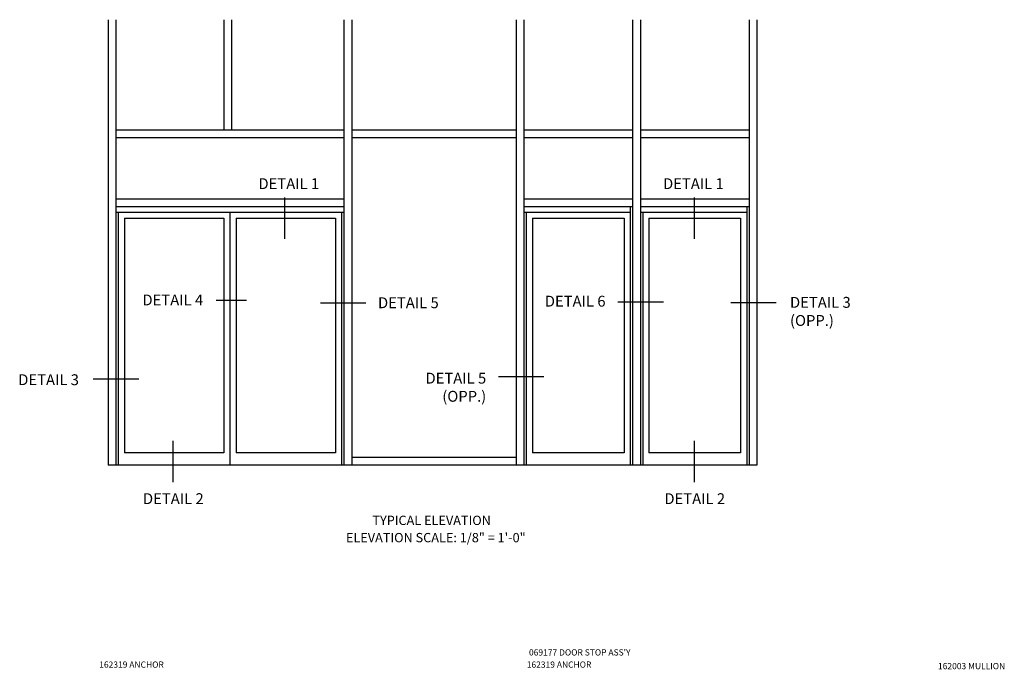
# Model space of a CAD drawing. Extents: x 0 to 108, y 0 to 68.
# Drawn here: x 61 to 101, y 26 to 52 of the extents above; entities that cross this region are included whole.
import ezdxf
from ezdxf.enums import TextEntityAlignment as Align

# ---------------------------------------------------------------- set-up
doc = ezdxf.new("R2010")
doc.units = 0
doc.header["$LTSCALE"] = 0.5
doc.header["$MEASUREMENT"] = 0
doc.layers.get('0').update_dxf_attribs({"linetype": 'CONTINUOUS'})
doc.layers.add('PART_NUMBERS', color=6, linetype='CONTINUOUS')
doc.styles.get("Standard").update_dxf_attribs({"font": 'arial.ttf'})

msp = doc.modelspace()

# ---------------------------------------------------------------- linework, layer by layer
for p, q in [((64.849429, 52.180315), (64.849429, 34.250869)), ((65.161929, 52.180315), (65.161929, 34.250869)), ((69.505679, 52.180315), (69.505679, 47.750869)), ((69.818179, 52.180315), (69.818179, 47.750869)), ((74.349429, 52.180315), (74.349429, 34.250869)), ((74.661929, 52.180315), (74.661929, 34.250869)), ((81.286929, 52.180315), (81.286929, 34.250869)), ((81.286929, 52.180315), (81.286929, 34.250869)), ((81.599429, 52.180315), (81.599429, 34.250869)), ((81.599429, 52.180315), (81.599429, 34.250869)), ((85.974429, 52.180315), (85.974429, 34.250869)), ((85.974429, 52.180315), (85.974429, 34.250869)), ((86.286929, 52.180315), (86.286929, 34.250869)), ((86.286929, 52.180315), (86.286929, 34.250869)), ((90.661929, 52.180315), (90.661929, 34.250869)), ((90.661929, 52.180315), (90.661929, 34.250869)), ((90.974429, 52.180315), (90.974429, 34.250869)), ((90.974429, 52.180315), (90.974429, 34.250869)), ((65.161929, 47.750869), (74.349429, 47.750869)), ((74.661929, 47.750869), (81.286929, 47.750869)), ((81.599429, 47.750869), (85.974429, 47.750869)), ((86.286929, 47.750869), (90.661929, 47.750869)), ((65.161929, 47.438369), (74.349429, 47.438369)), ((74.661929, 47.438369), (81.286929, 47.438369)), ((81.599429, 47.438369), (85.974429, 47.438369)), ((86.286929, 47.438369), (90.661929, 47.438369)), ((65.161929, 44.969619), (74.349429, 44.969619)), ((81.599429, 44.969619), (85.974429, 44.969619)), ((86.286929, 44.969619), (90.661929, 44.969619)), ((65.161929, 44.657119), (74.349429, 44.657119)), ((65.161929, 44.438369), (74.349429, 44.438369)), ((65.255679, 44.438369), (65.255679, 34.250869)), ((69.755679, 44.438369), (69.755679, 34.250869)), ((74.255679, 44.438369), (74.255679, 34.250869)), ((81.599429, 44.657119), (85.974429, 44.657119)), ((81.599429, 44.438369), (85.880679, 44.438369)), ((81.693179, 44.438369), (81.693179, 34.250869)), ((85.880679, 44.657119), (85.880679, 34.250869)), ((86.286929, 44.657119), (90.661929, 44.657119)), ((86.286929, 44.438369), (90.568179, 44.438369)), ((86.380679, 44.438369), (86.380679, 34.250869)), ((90.568179, 44.657119), (90.568179, 34.250869)), ((65.505679, 44.188369), (65.505679, 34.750869)), ((65.505679, 44.188369), (69.505679, 44.188369)), ((69.505679, 44.188369), (69.505679, 34.750869)), ((70.005679, 44.188369), (70.005679, 34.750869)), ((70.005679, 44.188369), (74.005679, 44.188369)), ((74.005679, 44.188369), (74.005679, 34.750869)), ((81.943179, 44.188369), (81.943179, 34.750869)), ((81.943179, 44.188369), (85.630679, 44.188369)), ((85.630679, 44.188369), (85.630679, 34.750869)), ((86.630679, 44.188369), (90.318179, 44.188369)), ((86.630679, 44.188369), (86.630679, 34.750869)), ((90.318179, 44.188369), (90.318179, 34.750869)), ((69.505679, 34.750869), (65.505679, 34.750869)), ((74.005679, 34.750869), (70.005679, 34.750869)), ((81.286929, 34.563369), (74.661929, 34.563369)), ((85.630679, 34.750869), (81.943179, 34.750869)), ((90.318179, 34.750869), (86.630679, 34.750869)), ((90.974429, 34.250869), (64.849429, 34.250869))]:
    msp.add_line(p, q)
at = {"color": 2}
for p, q in [((71.952691, 45.023233), (71.952691, 43.360803)), ((88.458226, 45.023233), (88.458226, 43.360803)), ((70.421131, 40.874625), (69.205642, 40.874625)), ((75.227156, 40.772219), (73.397378, 40.772219)), ((87.213766, 40.813954), (85.383987, 40.813954)), ((91.754887, 40.787601), (89.925108, 40.787601)), ((66.083798, 37.708275), (64.254019, 37.708275)), ((82.403181, 37.804832), (80.573402, 37.804832)), ((67.459746, 35.223579), (67.459746, 33.561148)), ((88.458226, 35.223579), (88.458226, 33.561148))]:
    msp.add_line(p, q, dxfattribs=at)

# ---------------------------------------------------------------- texts
at = {"color": 2, "linetype": 'Continuous'}
for s, height, p in [('DETAIL 1', 0.4375, (72.127626, 45.360901)), ('DETAIL 1', 0.4375, (88.422059, 45.360901)), ('DETAIL 4', 0.4375, (67.455642, 40.679829)), ('DETAIL 5', 0.4375, (76.942908, 40.568119)), ('DETAIL 6', 0.4375, (83.660462, 40.630912)), ('DETAIL 3', 0.4375, (62.452271, 37.469474)), ('DETAIL 2', 0.4375, (67.477167, 32.681125)), ('DETAIL 2', 0.4375, (88.475647, 32.681125)), ('TYPICAL ELEVATION', 0.375, (77.879689, 31.839458))]:
    msp.add_text(s, height=height, dxfattribs=at).set_placement(p, align=Align.CENTER)
at = {"color": 2, "attachment_point": 2}
for s, insert, char_height, width in [('\\pxql;DETAIL 3 (OPP.)', (93.637118, 41.021001), 0.4375, 2.64947135), ('\\pxqr;DETAIL 5 (OPP.)', (78.753164, 37.968831), 0.4375, 2.64947135), ('ELEVATION SCALE: 1/8" = 1\'-0"', (78.047228, 31.519966), 0.375, 12.12703912)]:
    msp.add_mtext(s, dxfattribs=dict(at, insert=insert, char_height=char_height, width=width))
at = {"layer": 'PART_NUMBERS'}
for s, p in [(" 069177 DOOR STOP ASS'Y", (81.724048, 26.5872)), ('162319 ANCHOR', (64.492776, 26.096161)), ('162319 ANCHOR', (81.710789, 26.096161)), ('162003 MULLION', (98.27302, 26.036316))]:
    msp.add_text(s, height=0.25, dxfattribs=at).set_placement(p)

doc.saveas('drawing.dxf')
